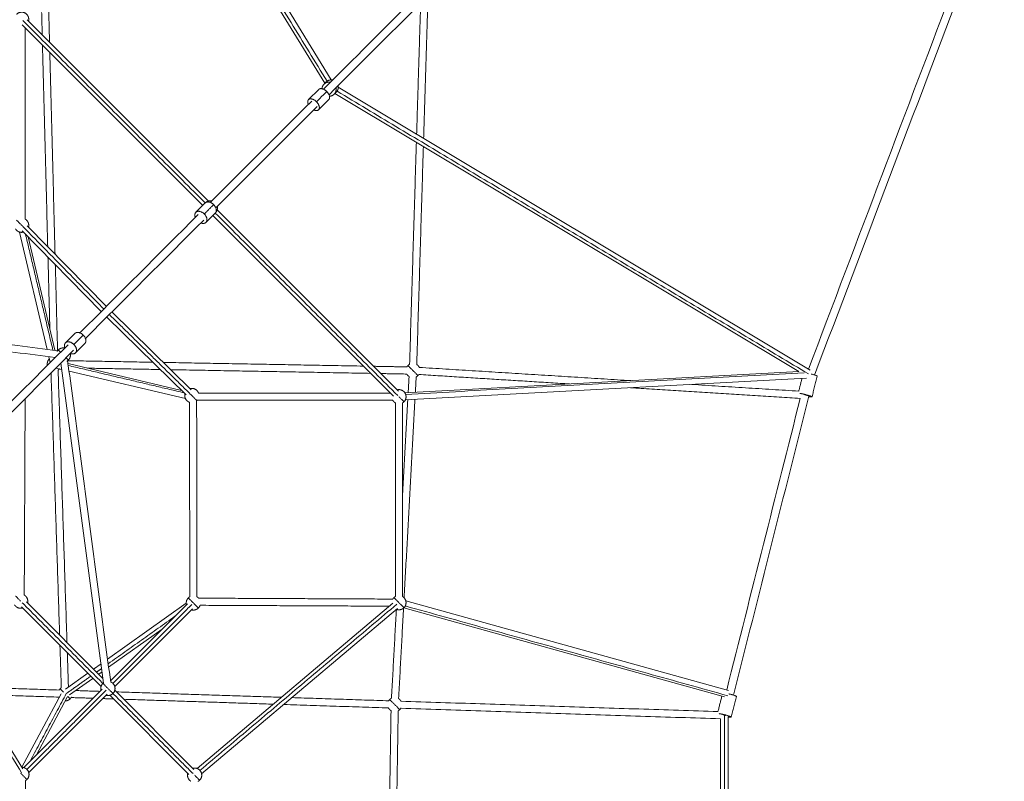
# Model space of a CAD drawing. Extents: x 58343 to 100343, y 216 to 29916.
# Drawn here: x 95542 to 96095, y 21928 to 22356 of the extents above; entities that cross this region are included whole.
import ezdxf

# ---------------------------------------------------------------- set-up
doc = ezdxf.new("R2010")
doc.units = 0
doc.header["$MEASUREMENT"] = 0
doc.header["$PDMODE"] = 1
doc.layers.get('0').update_dxf_attribs({"linetype": 'CONTINUOUS'})
doc.layers.get('DefPoints').update_dxf_attribs({"linetype": 'CONTINUOUS'})
for name, color, linetype, lineweight in [('FRAM3', 1, 'CONTINUOUS', 50), ('外形線', 7, 'CONTINUOUS', 18), ('寸法線', 3, 'CONTINUOUS', 18)]:
    doc.layers.add(name, color=color, linetype=linetype, lineweight=lineweight)
doc.styles.get("Standard").update_dxf_attribs({"font": 'TXT.SHX', "bigfont": 'bigfont.shx'})
doc.dimstyles.new('500-100', dxfattribs={"dimscale": 100, "dimtxt": 3, "dimasz": 3, "dimexe": 0, "dimexo": 1, "dimgap": 1, "dimtad": 3, "dimdec": 0, "dimlfac": 5, "dimdsep": 46, "dimtxsty": 'Standard', "dimblk": 'DOTSMALL', "dimcen": 0, "dimclrd": 256, "dimclre": 256, "dimclrt": 7, "dimadec": 3, "dimazin": 2, "dimtfac": 1, "dimtdec": 0, "dimtix": 1, "dimtmove": 2, "dimatfit": 2, "dimldrblk": 'OPEN', "dimfxl": 0, "dimtolj": 1, "dimlwd": -1, "dimlwe": -1, "dimarcsym": 0})

# ---------------------------------------------------------------- blocks, each defined once
blk = doc.blocks.new('_DotSmall')
at = {"layer": 'FRAM3', "color": 0, "const_width": 0.5}
blk.add_lwpolyline([(-0.0625, 0, 1), (0.0625, 0, 1)], format="xyb", close=True, dxfattribs=at)
blk = doc.blocks.new('*D76')
at = {"layer": 'DefPoints', "color": 0}
for p in [(95939.87, 21874.44), (96299.87, 21873.73), (96299.87, 21779.52)]:
    blk.add_point(p, dxfattribs=at)
at = {"layer": '寸法線'}
for p, q in [((95939.87, 21774.44), (95939.87, 21779.52)), ((95939.87, 21779.52), (96299.87, 21779.52)), ((96299.87, 21773.73), (96299.87, 21779.52))]:
    blk.add_line(p, q, dxfattribs=at)
at = {"layer": '寸法線', "xscale": 300, "yscale": 300, "zscale": 300, "rotation": 180}
blk.add_blockref('_DotSmall', (95939.87, 21779.52), dxfattribs=at)
at = {"layer": '寸法線', "xscale": 300, "yscale": 300, "zscale": 300}
blk.add_blockref('_DotSmall', (96299.87, 21779.52), dxfattribs=at)
at = {"layer": '寸法線', "color": 7, "insert": (96876.08, 22000.62), "char_height": 300, "attachment_point": 5}
blk.add_mtext('\\A1;1800', dxfattribs=at)
blk = doc.blocks.new('_OPEN')
at = {"color": 0, "linetype": 'ByBlock'}
for p, q in [((-1, 0.1667), (0, 0)), ((0, 0), (-1, -0.1667)), ((0, 0), (-1, 0))]:
    blk.add_line(p, q, dxfattribs=at)

msp = doc.modelspace()

# ---------------------------------------------------------------- linework, layer by layer
at = {"layer": '外形線'}
for p, q in [((95555.47, 22585.7), (95716.96, 22321.76)), ((95555.03, 22578.75), (95713.43, 22319.86)), ((95648.08, 22253.76), (95546.3, 22355.54)), ((95644.88, 22251.31), (95543.47, 22352.72)), ((95710.01, 22316.44), (95704.26, 22310.7)), ((95714.2, 22320.64), (95712.96, 22319.39)), ((95985.84, 22158.99), (95720.98, 22317.77)), ((95715.66, 22310.78), (95709.92, 22305.04)), ((95719.86, 22314.98), (95718.62, 22313.74)), ((95979.45, 22158.16), (95719.11, 22314.23)), ((95646.29, 22252.72), (95641.04, 22247.48)), ((95651.95, 22247.07), (95646.7, 22241.82)), ((95751.94, 22144.25), (95650.53, 22245.65)), ((95754.77, 22147.08), (95652.98, 22248.86)), ((95590.79, 22194.68), (95546.44, 22239.82)), ((95542.08, 22236.41), (95557.6, 22170.6)), ((95587.96, 22191.85), (95543.59, 22237.02)), ((95546.82, 22233.73), (95561.84, 22170.05)), ((95635.55, 22145.06), (95591.07, 22188.74)), ((95638.35, 22147.91), (95593.9, 22191.57)), ((95573.08, 22179.52), (95567.84, 22174.27)), ((95578.74, 22173.86), (95573.49, 22168.61)), ((95558.58, 22166.44), (95559.33, 22163.27)), ((95569.29, 22162.61), (95632.97, 22147.59)), ((95562.49, 22160.11), (95565.69, 22159.35)), ((95569.86, 22158.37), (95635.16, 22142.97)), ((95758.36, 22146.19), (95979.45, 22158.16)), ((95758.58, 22142.2), (95983.73, 22154.38)), ((95543.85, 21935.14), (95466.34, 22061.69)), ((95545.91, 22028.93), (95588.9, 21985.94)), ((95758.88, 22029.46), (95939.91, 21979.1)), ((95543.08, 22026.1), (95587.8, 21981.38)), ((95635.63, 22028.12), (95591.49, 21996.75)), ((95636.35, 22027.86), (95593.11, 21984.62)), ((95639.18, 22025.03), (95595.53, 21981.38)), ((95641.69, 21935.44), (95751.66, 22028.25)), ((95644.27, 21932.38), (95754.24, 22025.19)), ((95757.81, 22025.61), (95937.66, 21975.57)), ((95622.07, 22013.58), (95592.09, 21992.27)), ((95587.8, 21994.13), (95583.65, 21991.18)), ((95588.4, 21989.65), (95586.52, 21988.31)), ((95580.35, 21988.83), (95567.85, 21979.95)), ((95583.22, 21985.96), (95570.17, 21976.69)), ((95588.39, 21979.9), (95544.42, 21935.93)), ((95639.93, 21934.9), (95595.53, 21979.31)), ((95543.27, 21936.09), (95565.37, 21977.35)), ((95591.22, 21977.07), (95547.25, 21933.1)), ((95551.53, 21943.04), (95568.89, 21975.46)), ((95637.1, 21932.07), (95592.7, 21976.48)), ((95935.47, 21963.31), (95935.47, 21785.6)), ((95939.87, 21964.68), (95939.87, 21784.21))]:
    msp.add_line(p, q, dxfattribs=at)
for points, degree in [([(95553.13, 22585), (95714.65, 22321.02)], 1), ([(95814.06, 22417.95), (95780.26, 22384.15), (95746.46, 22350.35), (95712.66, 22316.55)], 3), ([(95817.17, 22414.84), (95783.37, 22381.04), (95749.57, 22347.24), (95715.77, 22313.43)], 3), ([(96067.27, 22376.86), (96039.81, 22304.43), (96012.35, 22231.99), (95984.89, 22159.56)], 3), ([(96072.47, 22378.17), (96044.42, 22304.18), (96016.37, 22230.18), (95988.31, 22156.19)], 3), ([(95768.88, 22289.05), (95771.26, 22366.65)], 1), ([(95764.95, 22291.41), (95767.2, 22364.87)], 1), ([(95646.29, 22252.72), (95543.84, 22355.17)], 1), ([(95554.8, 22347.05), (95554.47, 22359.63)], 1), ([(95558.9, 22342.94), (95558.47, 22359.74)], 1), ([(95545.23, 22243.7), (95545.22, 22350.96)], 1), ([(95557.89, 22228.17), (95554.95, 22341.24)], 1), ([(95562, 22223.99), (95559.06, 22337.13)], 1), ([(95714.49, 22315.26), (95708.74, 22309.52)], 1), ([(95984.83, 22156.83), (95720.25, 22315.44)], 1), ([(95706.03, 22309.92), (95687.07, 22290.96), (95668.11, 22272), (95649.15, 22253.03)], 3), ([(95709.14, 22306.81), (95690.18, 22287.85), (95671.22, 22268.88), (95652.26, 22249.92)], 3), ([(95761, 22162.22), (95764.81, 22286.83)], 1), ([(95765, 22162.09), (95768.74, 22284.47)], 1), ([(95651.01, 22251.79), (95645.77, 22246.54)], 1), ([(95642.31, 22246.2), (95620.19, 22224.08), (95598.06, 22201.95), (95575.94, 22179.83)], 3), ([(95754.4, 22144.62), (95651.95, 22247.07)], 1), ([(95589.37, 22193.25), (95544.06, 22239.38)], 1), ([(95645.43, 22243.09), (95623.3, 22220.97), (95601.18, 22198.84), (95579.05, 22176.72)], 3), ([(95545.45, 22235.13), (95560.77, 22170.19)], 1), ([(95559.09, 22181.7), (95558.04, 22222.31)], 1), ([(95563.4, 22169.85), (95562.15, 22218.13)], 1), ([(95381.9, 22189.45), (95562.09, 22165.98)], 1), ([(95382.42, 22193.42), (95563.46, 22169.84)], 1), ([(95637.92, 22145.52), (95592.48, 22190.14)], 1), ([(95577.81, 22178.58), (95572.56, 22173.34)], 1), ([(95472.48, 22076.37), (95504.77, 22108.66), (95537.05, 22140.94), (95569.33, 22173.22)], 3), ([(95475.6, 22073.26), (95507.88, 22105.54), (95540.16, 22137.83), (95572.44, 22170.11)], 3), ([(95561.75, 22166.03), (95561.82, 22165.71)], 1), ([(95564.93, 22162.6), (95565.27, 22162.52)], 1), ([(95589.26, 21983.26), (95565.22, 22162.89)], 1), ([(95593.22, 21983.79), (95569.07, 22164.24)], 1), ([(95569.07, 22164.24), (95616.91, 22163.36)], 1), ([(95569.44, 22161.54), (95634.37, 22146.22)], 1), ([(95622.73, 22163.26), (95734.98, 22161.2)], 1), ([(95740.74, 22161.1), (95759.54, 22160.75)], 1), ([(95559.76, 22157.42), (95564.56, 22010.28)], 1), ([(95563.71, 22159), (95568.69, 22006.14)], 1), ([(95580.23, 22160.03), (95621.06, 22159.29)], 1), ([(95626.88, 22159.18), (95739.06, 22157.13)], 1), ([(95744.82, 22157.02), (95759.47, 22156.75)], 1), ([(95758.78, 22145.34), (95982.37, 22157.44)], 1), ([(95766.22, 22156.48), (95850.74, 22151.19)], 1), ([(95766.47, 22160.47), (95885.09, 22153.05)], 1), ([(95986.87, 22143.94), (95989.79, 22155.54)], 1), ([(95760.21, 22146.29), (95760.71, 22155.36)], 1), ([(95764.23, 22146.51), (95764.7, 22155.15)], 1), ([(95919.41, 22150.9), (95979.5, 22147.14)], 1), ([(95979.42, 22147.15), (95981.21, 22154.25)], 1), ([(95642.54, 22146.01), (95750.18, 22146.01)], 1), ([(95885.07, 22149.04), (95980.27, 22143.09)], 1), ([(95985.12, 22144.38), (95971.01, 22088.44), (95956.9, 22032.51), (95942.8, 21976.57)], 3), ([(95544.7, 22032.78), (95545.22, 22142.89)], 1), ([(95637.62, 22031.76), (95637.47, 22140.93)], 1), ([(95641.62, 22031.77), (95641.47, 22141.77)], 1), ([(95641.7, 22142.01), (95751.54, 22142.01)], 1), ([(95753.01, 22140.54), (95753.01, 22031.92)], 1), ([(95757.01, 22087.67), (95759.99, 22142.27)], 1), ([(95757.01, 22140.54), (95757.01, 22031.92)], 1), ([(95757.93, 22031.2), (95764.01, 22142.49)], 1), ([(95980.26, 22143.09), (95966.49, 22088.51), (95952.73, 22033.94), (95938.96, 21979.36)], 3), ([(95543.18, 21933.06), (95465.2, 22060.39)], 1), ([(95543.55, 22028.46), (95588.83, 21983.17)], 1), ([(95642.58, 22031), (95751.55, 22030.48)], 1), ([(95638.69, 22027.37), (95594.49, 21983.17)], 1), ([(95643.32, 21934.34), (95753.84, 22027.61)], 1), ([(95643.4, 22026.99), (95749.57, 22026.49)], 1), ([(95750.84, 21974.86), (95753.56, 22024.62)], 1), ([(95754.84, 21974.64), (95757.61, 22025.42)], 1), ([(95758.56, 22026.62), (95939.65, 21976.24)], 1), ([(95629.31, 22020.82), (95591.83, 21994.18)], 1), ([(95564.75, 22004.43), (95565.52, 21980.74)], 1), ([(95568.89, 22000.29), (95569.51, 21981.13)], 1), ([(95588.14, 21991.56), (95585.3, 21989.54)], 1), ([(95581.99, 21987.19), (95568.27, 21977.44)], 1), ([(95564.34, 21979.45), (95515.74, 21981.04)], 1), ([(95590.72, 21979.4), (95546.22, 21934.9)], 1), ([(95587.19, 21978.7), (95573.62, 21979.15)], 1), ([(95564.21, 21975.45), (95518.24, 21976.95)], 1), ([(95548, 21939.51), (95568.3, 21977.41)], 1), ([(95583.32, 21974.83), (95571.03, 21975.23)], 1), ([(95594.73, 21974.45), (95588.79, 21974.65)], 1), ([(95639.47, 21932.54), (95594.49, 21977.52)], 1), ([(95689, 21975.37), (95596.44, 21978.4)], 1), ([(95684.43, 21971.52), (95600.57, 21974.26)], 1), ([(95749.35, 21973.4), (95694.97, 21975.18)], 1), ([(95934.21, 21967.35), (95756.18, 21973.17)], 1), ([(95936.25, 21975.96), (95934.08, 21967.35)], 1), ([(95944.47, 21975.85), (95941.55, 21964.26)], 1), ([(95749.22, 21969.4), (95690.41, 21971.32)], 1), ([(95747.61, 21781.09), (95750.6, 21967.86)], 1), ([(95751.61, 21781.02), (95754.6, 21967.79)], 1), ([(95935.53, 21963.3), (95756.05, 21969.18)], 1), ([(95937.67, 21965.24), (95937.67, 21904.71), (95937.67, 21844.19), (95937.67, 21783.67)], 3), ([(95545.39, 21928.6), (95545.39, 21820.3)], 1)]:
    msp.add_open_spline(points, degree=degree, dxfattribs=at)
for points, weights, knots in [([(95547.09, 22354.75), (95547.69, 22356.98), (95546.06, 22358.61), (95543.23, 22361.44), (95540.4, 22358.61)], [0.868347502414, 0.807007203689, 1, 0.707106781187, 1], [0.535769, 0.535769, 0.535769, 1.570796, 1.570796, 3.141593, 3.141593, 3.141593]), ([(95716.54, 22320.43), (95714.45, 22320.88), (95712.96, 22319.39), (95711.9, 22318.33), (95711.84, 22316.82)], [0.862410641008, 0.817537917641, 1, 0.8626892921, 0.85412332319], [-50.986934, -50.986934, -50.986934, -31.415927, -31.415927, -16.687886, -16.687886, -16.687886]), ([(95716.04, 22312.62), (95717.56, 22312.68), (95718.62, 22313.74), (95720.1, 22315.22), (95719.65, 22317.31)], [0.85412332319, 0.8626892921, 1, 0.817537917641, 0.862410641008], [-108.97582, -108.97582, -108.97582, -94.24778, -94.24778, -74.676772, -74.676772, -74.676772]), ([(95708.74, 22309.52), (95705.92, 22312.35), (95704.26, 22310.7), (95703.37, 22309.81), (95704.16, 22308.05)], [1, 0.707106781187, 1, 0.817537917641, 0.862410641008], [-62.831853, -62.831853, -62.831853, -31.415927, -31.415927, -11.844919, -11.844919, -11.844919]), ([(95707.27, 22304.94), (95709.03, 22304.15), (95709.92, 22305.04), (95711.57, 22306.69), (95708.74, 22309.52)], [0.862410641008, 0.817537917641, 1, 0.707106781187, 1], [-113.818787, -113.818787, -113.818787, -94.24778, -94.24778, -62.831853, -62.831853, -62.831853]), ([(95645.77, 22246.54), (95642.94, 22249.37), (95641.04, 22247.48), (95640.02, 22246.45), (95640.73, 22244.62)], [1, 0.707106781187, 1, 0.817537917641, 0.862410641008], [-62.831853, -62.831853, -62.831853, -31.415927, -31.415927, -11.844919, -11.844919, -11.844919]), ([(95643.84, 22241.51), (95645.68, 22240.8), (95646.7, 22241.82), (95648.59, 22243.71), (95645.77, 22246.54)], [0.862410641008, 0.817537917641, 1, 0.707106781187, 1], [-113.818787, -113.818787, -113.818787, -94.24778, -94.24778, -62.831853, -62.831853, -62.831853]), ([(95547.08, 22239.17), (95547.71, 22241.42), (95546.06, 22243.07), (95545.68, 22243.44), (95545.23, 22243.7)], [0.869385359979, 0.805402188772, 1, 0.948273545575, 0.9148174089], [0.527162, 0.527162, 0.527162, 1.570796, 1.570796, 1.848207, 1.848207, 1.848207]), ([(95539.76, 22238.24), (95540.03, 22237.79), (95540.4, 22237.41), (95542.02, 22235.8), (95544.23, 22236.37)], [0.914499950103, 0.948027815679, 1, 0.808610335005, 0.867345981994], [4.43366, 4.43366, 4.43366, 4.712389, 4.712389, 5.738818, 5.738818, 5.738818]), ([(95572.56, 22173.34), (95569.73, 22176.16), (95567.84, 22174.27), (95566.81, 22173.25), (95567.53, 22171.41)], [1, 0.707106781187, 1, 0.817537917641, 0.862410641008], [-62.831853, -62.831853, -62.831853, -31.415927, -31.415927, -11.844919, -11.844919, -11.844919]), ([(95570.64, 22168.3), (95572.47, 22167.59), (95573.49, 22168.61), (95575.39, 22170.51), (95572.56, 22173.34)], [0.862410641008, 0.817537917641, 1, 0.707106781187, 1], [-113.818787, -113.818787, -113.818787, -94.24778, -94.24778, -62.831853, -62.831853, -62.831853]), ([(95766.53, 22160.36), (95766.23, 22161.01), (95765.72, 22161.52), (95765.37, 22161.87), (95764.95, 22162.12)], [0.894066612676, 0.930579516097, 1, 0.951359327349, 0.918874133104], [1.1984919, 1.1984919, 1.1984919, 1.5707963, 1.5707963, 1.8316579, 1.8316579, 1.8316579]), ([(95759.39, 22156.76), (95759.66, 22156.26), (95760.06, 22155.86), (95760.36, 22155.57), (95760.71, 22155.34)], [0.91044392796, 0.944830037687, 1, 0.958710257605, 0.929061910213], [4.4165106, 4.4165106, 4.4165106, 4.712389, 4.712389, 4.9338273, 4.9338273, 4.9338273]), ([(95634.88, 22145.71), (95634.31, 22143.5), (95635.93, 22141.88), (95636.59, 22141.23), (95637.47, 22140.93)], [0.867331319549, 0.808634230091, 1, 0.912064915576, 0.876931183836], [3.686088, 3.686088, 3.686088, 4.712389, 4.712389, 5.183988, 5.183988, 5.183988]), ([(95642.54, 22146.01), (95642.24, 22146.88), (95641.58, 22147.54), (95639.93, 22149.19), (95637.69, 22148.57)], [0.877093383009, 0.912267546252, 1, 0.805378237084, 0.869401114382], [1.100284, 1.100284, 1.100284, 1.570796, 1.570796, 2.614559, 2.614559, 2.614559]), ([(95757.84, 22141.18), (95760.66, 22144.01), (95757.84, 22146.83), (95756.2, 22148.47), (95753.97, 22147.87)], [1, 0.707106781187, 1, 0.807007203652, 0.868347502437], [0, 0, 0, 1.570796, 1.570796, 2.605823, 2.605823, 2.605823]), ([(95986.87, 22143.94), (95986.95, 22144.27), (95983.07, 22145.25), (95981.18, 22145.73), (95979.98, 22145.9)], [1, 0.707106781187, 1, 0.832052916189, 0.856709970329], [-62.831853, -62.831853, -62.831853, -31.415927, -31.415927, -13.401808, -13.401808, -13.401808]), ([(95985.12, 22144.38), (95985.17, 22144.56), (95983.03, 22145.1), (95982.75, 22145.17), (95982.48, 22145.24)], [1, 0.707106781187, 1, 0.94801620754, 0.91448497393], [34.557519, 34.557519, 34.557519, 51.836279, 51.836279, 54.902978, 54.902978, 54.902978]), ([(95751.54, 22142.01), (95751.81, 22141.55), (95752.18, 22141.18), (95752.55, 22140.81), (95753.01, 22140.54)], [0.914835766835, 0.948287736091, 1, 0.948287736084, 0.914835766825], [4.4350543, 4.4350543, 4.4350543, 4.712389, 4.712389, 4.9897236, 4.9897236, 4.9897236]), ([(95546.54, 22028.29), (95547.14, 22030.52), (95545.51, 22032.16), (95545.14, 22032.52), (95544.7, 22032.78)], [0.868347502413, 0.807007203691, 1, 0.949194276331, 0.916014235961], [0.535769, 0.535769, 0.535769, 1.570796, 1.570796, 1.843269, 1.843269, 1.843269]), ([(95642.58, 22031), (95642.51, 22031.07), (95642.45, 22031.13), (95642.08, 22031.5), (95641.62, 22031.77)], [0.98186105771, 0.990630824221, 1, 0.948027815685, 0.914499950111], [1.5205491, 1.5205491, 1.5205491, 1.5707963, 1.5707963, 1.8495249, 1.8495249, 1.8495249]), ([(95757.84, 22025.63), (95760.66, 22028.46), (95757.84, 22031.29), (95757.46, 22031.66), (95757.01, 22031.92)], [1, 0.707106781187, 1, 0.948287736084, 0.914835766825], [0, 0, 0, 1.570796, 1.570796, 1.848131, 1.848131, 1.848131]), ([(95539.23, 22027.3), (95539.49, 22026.86), (95539.85, 22026.5), (95541.49, 22024.87), (95543.72, 22025.46)], [0.9166972219, 0.949715753292, 1, 0.807007203691, 0.868347502413], [4.442713, 4.442713, 4.442713, 4.712389, 4.712389, 5.747416, 5.747416, 5.747416]), ([(95594.49, 21977.52), (95597.32, 21980.34), (95594.49, 21983.17), (95593.93, 21983.74), (95593.19, 21984.04)], [1, 0.707106781187, 1, 0.923489918583, 0.886952033055], [0, 0, 0, 1.570796, 1.570796, 1.981123, 1.981123, 1.981123]), ([(95756.28, 21972.96), (95755.99, 21973.61), (95755.48, 21974.12), (95755.17, 21974.43), (95754.8, 21974.66)], [0.894509449957, 0.930999346127, 1, 0.956519895888, 0.925949066093], [1.2007435, 1.2007435, 1.2007435, 1.5707963, 1.5707963, 1.8039816, 1.8039816, 1.8039816]), ([(95940.18, 21977.28), (95940.43, 21977.22), (95940.68, 21977.16), (95944.55, 21976.18), (95944.47, 21975.85)], [0.952500629682, 0.97392983212, 1, 0.707106781187, 1], [-34.212231, -34.212231, -34.212231, -31.415927, -31.415927, 0, 0, 0]), ([(95749.12, 21969.4), (95749.4, 21968.88), (95749.82, 21968.46), (95750.17, 21968.11), (95750.6, 21967.86)], [0.907114324404, 0.942118717631, 1, 0.951323342599, 0.918826076345], [4.4019697, 4.4019697, 4.4019697, 4.712389, 4.712389, 4.9734436, 4.9734436, 4.9734436]), ([(95941.55, 21964.26), (95941.63, 21964.59), (95937.75, 21965.57), (95935.98, 21966.01), (95934.79, 21966.19)], [1, 0.707106781187, 1, 0.841051357867, 0.854620679368], [-62.831853, -62.831853, -62.831853, -31.415927, -31.415927, -14.366987, -14.366987, -14.366987]), ([(95546.22, 21929.24), (95549.04, 21932.07), (95546.22, 21934.9), (95545, 21936.11), (95543.28, 21936.07)], [1, 0.707106781187, 1, 0.848969539076, 0.85369686742], [0, 0, 0, 1.570796, 1.570796, 2.380778, 2.380778, 2.380778]), ([(95643.16, 21928.85), (95645.99, 21931.68), (95643.16, 21934.51), (95641.52, 21936.14), (95639.29, 21935.54)], [1, 0.707106781187, 1, 0.807007203691, 0.868347502413], [0, 0, 0, 1.570796, 1.570796, 2.605823, 2.605823, 2.605823]), ([(95636.47, 21932.71), (95635.87, 21930.48), (95637.5, 21928.85), (95637.86, 21928.49), (95638.29, 21928.24)], [0.868347502413, 0.807007203691, 1, 0.950432629977, 0.917642187607], [3.677362, 3.677362, 3.677362, 4.712389, 4.712389, 4.97822, 4.97822, 4.97822])]:
    msp.add_rational_spline(points, weights, degree=2, knots=knots, dxfattribs=at)
for points, weights in [([(95714.2, 22320.64), (95715.69, 22322.12), (95717.78, 22321.67)], [1, 0.817537917641, 0.862410641008]), ([(95710.01, 22316.44), (95711.66, 22318.09), (95714.49, 22315.26)], [1, 0.707106781187, 1]), ([(95720.89, 22318.56), (95721.35, 22316.47), (95719.86, 22314.98)], [0.862410641008, 0.817537917641, 1]), ([(95714.49, 22315.26), (95717.31, 22312.43), (95715.66, 22310.78)], [1, 0.707106781187, 1]), ([(95649.92, 22253.81), (95647.81, 22254.25), (95646.29, 22252.72)], [0.862410641008, 0.817537917641, 1]), ([(95646.29, 22252.72), (95648.19, 22254.62), (95651.01, 22251.79)], [1, 0.707106781187, 1]), ([(95651.01, 22251.79), (95653.84, 22248.96), (95651.95, 22247.07)], [1, 0.707106781187, 1]), ([(95651.95, 22247.07), (95653.47, 22248.59), (95653.04, 22250.7)], [1, 0.817537917641, 0.862410641008]), ([(95540.4, 22243.07), (95540.4, 22243.07), (95543.23, 22240.24)], [1, 0.707106781187, 1]), ([(95544.07, 22239.4), (95543.66, 22239.81), (95543.23, 22240.24)], [0.90532918218, 0.940630305601, 1]), ([(95573.08, 22179.52), (95574.98, 22181.41), (95577.81, 22178.58)], [1, 0.707106781187, 1]), ([(95577.81, 22178.58), (95580.64, 22175.76), (95578.74, 22173.86)], [1, 0.707106781187, 1]), ([(95563.8, 22170.24), (95563.39, 22169.82), (95563.11, 22169.3)], [1, 0.942546213735, 0.907632639015]), ([(95567.44, 22171.33), (95565.33, 22171.76), (95563.8, 22170.24)], [0.862410641008, 0.817537917641, 1]), ([(95563.8, 22170.24), (95563.8, 22170.24), (95565.08, 22168.96)], [1, 0.817537917641, 0.862410641008]), ([(95569.46, 22164.58), (95570.98, 22166.1), (95570.55, 22168.22)], [1, 0.817537917641, 0.862410641008]), ([(95558.77, 22165.2), (95557.25, 22163.68), (95557.68, 22161.57)], [1, 0.817537917641, 0.862410641008]), ([(95558.77, 22165.2), (95557.25, 22163.68), (95557.68, 22161.57)], [1, 0.817537917641, 0.862410641008]), ([(95558.86, 22165.29), (95558.81, 22165.25), (95558.77, 22165.2)], [0.987858721765, 0.993798035323, 1]), ([(95558.86, 22165.29), (95558.81, 22165.25), (95558.77, 22165.2)], [0.987858721765, 0.993798035323, 1]), ([(95558.77, 22165.2), (95558.77, 22165.2), (95558.91, 22165.06)], [1, 0.93829019355, 0.902583721881]), ([(95558.77, 22165.2), (95558.77, 22165.2), (95558.91, 22165.06)], [1, 0.93829019355, 0.902583721881]), ([(95569.46, 22164.58), (95569.46, 22164.58), (95568.19, 22165.85)], [1, 0.817537917641, 0.862410641008]), ([(95568.53, 22163.89), (95569.05, 22164.17), (95569.46, 22164.58)], [0.908203923839, 0.943015032073, 1]), ([(95760.06, 22161.52), (95759.72, 22161.17), (95759.46, 22160.75)], [1, 0.951762425447, 0.919413669407]), ([(95761.05, 22162.24), (95760.5, 22161.96), (95760.06, 22161.52)], [0.904351248739, 0.939804037493, 1]), ([(95760.06, 22161.52), (95760.06, 22161.52), (95762.89, 22158.69)], [1, 0.707106781187, 1]), ([(95563.71, 22158.98), (95564.1, 22159.22), (95564.43, 22159.55)], [0.923127187672, 0.95449320774, 1]), ([(95563.71, 22158.98), (95564.1, 22159.22), (95564.43, 22159.55)], [0.923127187672, 0.95449320774, 1]), ([(95564.43, 22159.55), (95564.43, 22159.55), (95564.29, 22159.69)], [1, 0.938290193547, 0.902583721878]), ([(95564.43, 22159.55), (95564.43, 22159.55), (95564.29, 22159.69)], [1, 0.938290193547, 0.902583721878]), ([(95564.43, 22159.55), (95564.47, 22159.59), (95564.51, 22159.63)], [1, 0.993798035322, 0.987858721764]), ([(95564.43, 22159.55), (95564.47, 22159.59), (95564.51, 22159.63)], [1, 0.993798035322, 0.987858721764]), ([(95765.72, 22155.86), (95765.72, 22155.86), (95762.89, 22158.69)], [1, 0.707106781187, 1]), ([(95764.7, 22155.12), (95765.27, 22155.41), (95765.72, 22155.86)], [0.902267628904, 0.93801660762, 1]), ([(95765.72, 22155.86), (95766.05, 22156.19), (95766.29, 22156.59)], [1, 0.954070143229, 0.922545206802]), ([(95986.33, 22156.76), (95989.87, 22155.84), (95989.79, 22155.54)], [0.967155108201, 0.724570498834, 1]), ([(95637.93, 22145.54), (95638.34, 22145.13), (95638.76, 22144.71)], [0.906989673326, 0.942015599618, 1]), ([(95641.58, 22141.88), (95641.58, 22141.88), (95638.76, 22144.71)], [1, 0.707106781187, 1]), ([(95641.47, 22141.77), (95641.53, 22141.83), (95641.58, 22141.88)], [0.983649687462, 0.991582958342, 1]), ([(95641.58, 22141.88), (95641.64, 22141.94), (95641.7, 22142.01)], [1, 0.991370634678, 0.983249754641]), ([(95757.84, 22141.18), (95757.84, 22141.18), (95755.01, 22144.01)], [1, 0.707106781187, 1]), ([(95757.01, 22140.54), (95757.46, 22140.81), (95757.84, 22141.18)], [0.914835766825, 0.948287736084, 1]), ([(95985.05, 22144.11), (95986.82, 22143.77), (95986.87, 22143.94)], [0.862410641008, 0.817537917641, 1]), ([(95539.85, 22032.16), (95539.85, 22032.16), (95542.68, 22029.33)], [1, 0.707106781187, 1]), ([(95636.79, 22031.13), (95635.16, 22029.5), (95635.76, 22027.27)], [1, 0.807007203691, 0.868347502413]), ([(95637.62, 22031.76), (95637.16, 22031.5), (95636.79, 22031.13)], [0.915172630172, 0.94854775206, 1]), ([(95636.79, 22031.13), (95636.79, 22031.13), (95639.62, 22028.3)], [1, 0.707106781187, 1]), ([(95642.45, 22025.47), (95642.45, 22025.47), (95639.62, 22028.3)], [1, 0.707106781187, 1]), ([(95752.18, 22031.29), (95751.81, 22030.92), (95751.55, 22030.48)], [1, 0.949194276331, 0.91601423596]), ([(95753.01, 22031.92), (95752.55, 22031.66), (95752.18, 22031.29)], [0.914835766825, 0.948287736084, 1]), ([(95752.18, 22031.29), (95752.18, 22031.29), (95755.01, 22028.46)], [1, 0.707106781187, 1]), ([(95757.84, 22025.63), (95757.84, 22025.63), (95755.01, 22028.46)], [1, 0.707106781187, 1]), ([(95638.59, 22024.44), (95640.82, 22023.84), (95642.45, 22025.47)], [0.868347502413, 0.807007203691, 1]), ([(95642.45, 22025.47), (95643.1, 22026.12), (95643.4, 22026.99)], [1, 0.912974515968, 0.877663680037]), ([(95753.65, 22024.7), (95756.04, 22023.84), (95757.84, 22025.63)], [0.879653548134, 0.791728803439, 1]), ([(95564.8, 21980.17), (95564.48, 21979.84), (95564.24, 21979.45)], [1, 0.954511048643, 0.923151783892]), ([(95565.57, 21980.77), (95565.15, 21980.51), (95564.8, 21980.17)], [0.919564071525, 0.951874499248, 1]), ([(95564.8, 21980.17), (95564.8, 21980.17), (95566.68, 21978.29)], [1, 0.7742669588, 0.896479193328]), ([(95588.83, 21983.17), (95587.2, 21981.54), (95587.8, 21979.31)], [1, 0.807007203691, 0.868347502413]), ([(95589.22, 21983.51), (95589.02, 21983.35), (95588.83, 21983.17)], [0.952594312781, 0.973986804756, 1]), ([(95588.83, 21983.17), (95588.83, 21983.17), (95591.66, 21980.34)], [1, 0.707106781187, 1]), ([(95594.49, 21977.52), (95594.49, 21977.52), (95591.66, 21980.34)], [1, 0.707106781187, 1]), ([(95564.11, 21975.45), (95564.17, 21975.34), (95564.23, 21975.23)], [0.907114324404, 0.914518484843, 0.922946182175]), ([(95567.76, 21973.34), (95569.34, 21973.39), (95570.46, 21974.51)], [0.853770828102, 0.859196349566, 1]), ([(95570.46, 21974.51), (95570.46, 21974.51), (95569.06, 21975.91)], [1, 0.808197521375, 0.867600522725]), ([(95570.46, 21974.51), (95570.87, 21974.92), (95571.14, 21975.42)], [1, 0.944164126868, 0.909616863565]), ([(95590.63, 21976.48), (95592.86, 21975.88), (95594.49, 21977.52)], [0.868347502413, 0.807007203691, 1]), ([(95749.82, 21974.12), (95749.5, 21973.79), (95749.25, 21973.4)], [1, 0.954511048643, 0.923151783893]), ([(95750.88, 21974.88), (95750.29, 21974.58), (95749.82, 21974.12)], [0.899844010874, 0.935888707362, 1]), ([(95749.82, 21974.12), (95749.82, 21974.12), (95752.65, 21971.29)], [1, 0.707106781187, 1]), ([(95755.48, 21968.46), (95755.48, 21968.46), (95752.65, 21971.29)], [1, 0.707106781187, 1]), ([(95754.6, 21967.79), (95755.08, 21968.06), (95755.48, 21968.46)], [0.910986854435, 0.94526454611, 1]), ([(95755.48, 21968.46), (95755.89, 21968.87), (95756.17, 21969.38)], [1, 0.943206816141, 0.908438489982]), ([(95937.67, 21965.24), (95937.47, 21965.24), (95937.28, 21965.24)], [1, 0.964397609763, 0.937450457061]), ([(95938.39, 21965.24), (95938.04, 21965.24), (95937.67, 21965.24)], [0.898093329554, 0.934316767466, 1]), ([(95938.17, 21965.24), (95938.17, 21965.26), (95938.17, 21965.28)], [0.99664650085, 0.992125207748, 0.987746773315]), ([(95939.87, 21964.4), (95941.5, 21964.09), (95941.55, 21964.26)], [0.859105235432, 0.825039379081, 1]), ([(95542.71, 21932.75), (95543.04, 21932.41), (95543.39, 21932.07)], [0.919418991113, 0.951766393157, 1]), ([(95546.22, 21929.24), (95546.22, 21929.24), (95543.39, 21932.07)], [1, 0.707106781187, 1]), ([(95545.39, 21928.6), (95545.84, 21928.87), (95546.22, 21929.24)], [0.914835766826, 0.948287736085, 1]), ([(95643.16, 21928.85), (95643.16, 21928.85), (95640.33, 21931.68)], [1, 0.707106781187, 1]), ([(95642.29, 21928.19), (95642.77, 21928.46), (95643.16, 21928.85)], [0.912100377713, 0.946149328704, 1])]:
    msp.add_rational_spline(points, weights, degree=2, dxfattribs=at)

# ---------------------------------------------------------------- dimensions: what is measured, and where the dimension line sits
at = {"layer": '寸法線'}
dim = msp.add_linear_dim(base=(96299.87, 21779.52), p1=(95939.87, 21874.44), p2=(96299.87, 21873.73), dimstyle='500-100', dxfattribs=at)
dim.commit()
dim.dimension.update_dxf_attribs({"geometry": '*D76', "text_midpoint": (96876.08, 22000.62), "dimtype": 160})

doc.saveas('drawing.dxf')
